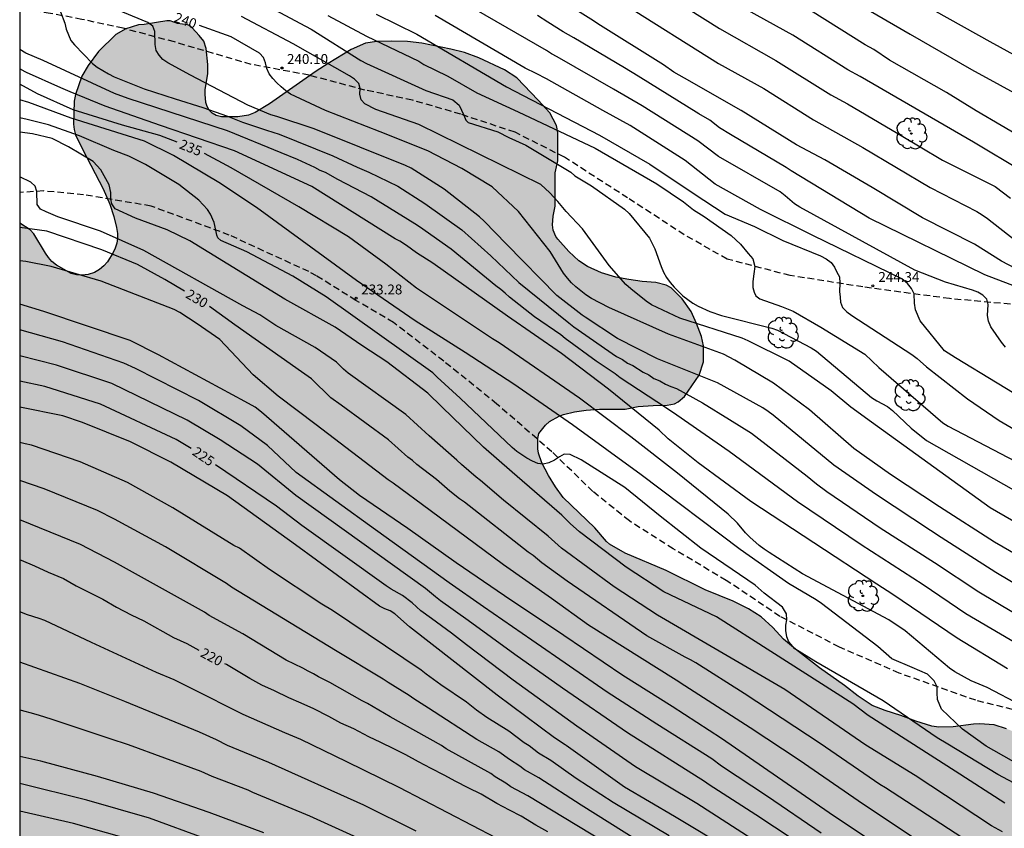
# Model space of a CAD drawing. Units: metres. Extents: x 577494 to 577844, y 4789040 to 4789290.
# Drawn here: x 577494 to 577569, y 4789099 to 4789161 of the extents above; entities that cross this region are included whole.
import ezdxf

# ---------------------------------------------------------------- set-up
doc = ezdxf.new("R2010")
doc.units = ezdxf.units.M
doc.linetypes.add('TRAZOS_NORMALES', pattern=[0.75, 0.5, -0.25])
for name, color, linetype in [('010106', 9, 'Continuous'), ('020104', 34, 'Continuous'), ('020204', 9, 'Continuous'), ('020307', 24, 'Continuous'), ('020308', 9, 'Continuous'), ('060128', 7, 'TRAZOS_NORMALES'), ('100109', 63, 'Continuous'), ('100202', 3, 'Continuous'), ('990504', 63, 'Continuous')]:
    doc.layers.add(name, color=color, linetype=linetype)
doc.layers.add('020105', color=24, linetype='Continuous', lineweight=30)
doc.styles.add('ARIAL', font='ARIAL.TTF', dxfattribs={"height": 1})
doc.styles.add('ARIALI', font='ARIALI.TTF', dxfattribs={"height": 1})

# ---------------------------------------------------------------- blocks, each defined once
blk = doc.blocks.new('ARBOL')
blk.add_circle((0, 0), 0.0587)
for centre, radius, start, end in [((-0.564, 0.381), 0.532, 92.28, 254.58), ((-0.28, 0.855), 0.3, 359.28777, 173.60777), ((0.097, 0.97), 0.21, 23.15651, 160.46651), ((0.438, 0.881), 0.24, 301.57804, 139.32804), ((-0.091, 0.321), 0.12, 119.14, 310.56), ((0.656, 0.288), 0.443, 319.85562, 114.76562), ((0.819, -0.249), 0.383, 235.52754, 62.02753), ((-0.556, -0.339), 0.555, 142.64, 266.54), ((-0.039, -0.384), 0.21, 189.64, 323.88), ((0.299, -0.624), 0.532, 224.67, 0.24), ((-0.301, -0.676), 0.45, 213.78, 295.32)]:
    blk.add_arc(centre, radius, start, end)
blk = doc.blocks.new('COTAPU')
blk.add_circle((0, 0), 0.075)

msp = doc.modelspace()

# ---------------------------------------------------------------- hatches: boundary and pattern name
at = {"layer": '990504'}
msp.add_hatch(color=256, dxfattribs=at).paths.add_polyline_path([(577581.946, 4789040.474), (577700.853, 4789040.471), (577699.793, 4789041.77), (577698.985, 4789042.41), (577698.329, 4789042.714), (577696.857, 4789043.146), (577696.161, 4789043.458), (577695.361, 4789044.146), (577693.777, 4789045.738), (577693.081, 4789046.522), (577692.417, 4789047.378), (577691.881, 4789048.234), (577691.313, 4789049.298), (577691.241, 4789049.514), (577691.193, 4789052.098), (577691.089, 4789052.482), (577690.633, 4789053.29), (577689.921, 4789054.13), (577689.121, 4789054.946), (577687.993, 4789055.85), (577686.809, 4789056.898), (577686.793, 4789057.09), (577686.713, 4789057.282), (577686.273, 4789057.874), (577685.641, 4789058.394), (577684.577, 4789059.058), (577683.425, 4789059.586), (577682.313, 4789060.042), (577681.241, 4789060.554), (577680.249, 4789061.106), (577679.786, 4789061.394), (577679.042, 4789061.962), (577678.77, 4789062.282), (577678.474, 4789062.818), (577678.37, 4789063.17), (577678.354, 4789064.106), (577678.386, 4789064.498), (577678.722, 4789065.49), (577679.098, 4789066.17), (577679.61, 4789066.938), (577679.898, 4789067.61), (577679.97, 4789068.37), (577679.938, 4789068.578), (577679.77, 4789069.002), (577679.33, 4789069.666), (577678.538, 4789070.538), (577677.538, 4789071.29), (577676.618, 4789071.746), (577673.106, 4789073.098), (577671.93, 4789073.482), (577670.842, 4789073.746), (577669.762, 4789074.146), (577669.09, 4789074.53), (577668.802, 4789074.802), (577668.346, 4789075.482), (577668.074, 4789076.242), (577668.018, 4789076.634), (577668.042, 4789077.954), (577668.17, 4789078.482), (577668.586, 4789079.33), (577668.69, 4789079.65), (577668.762, 4789080.298), (577668.738, 4789080.618), (577668.634, 4789080.962), (577668.466, 4789081.29), (577668.106, 4789081.722), (577667.298, 4789082.378), (577665.618, 4789083.482), (577665.33, 4789083.738), (577664.906, 4789084.274), (577664.754, 4789084.77), (577664.786, 4789085.162), (577665.258, 4789085.73), (577666.338, 4789086.882), (577666.554, 4789087.234), (577667.034, 4789088.162), (577667.434, 4789089.17), (577667.826, 4789090.25), (577668.098, 4789091.426), (577668.139, 4789092.506), (577668.123, 4789092.706), (577668.003, 4789093.106), (577667.547, 4789093.906), (577666.963, 4789094.714), (577666.115, 4789095.746), (577665.115, 4789096.482), (577663.059, 4789097.562), (577662.075, 4789098.178), (577661.555, 4789098.594), (577661.131, 4789099.122), (577661.011, 4789099.394), (577660.939, 4789099.698), (577660.899, 4789100.97), (577661.051, 4789102.018), (577661.139, 4789103.018), (577661.083, 4789104.138), (577660.523, 4789106.457), (577660.155, 4789107.457), (577659.715, 4789108.441), (577659.163, 4789109.513), (577658.435, 4789110.457), (577657.547, 4789111.257), (577656.603, 4789111.857), (577655.635, 4789112.265), (577655.051, 4789112.449), (577654.067, 4789112.505), (577652.883, 4789112.353), (577651.891, 4789111.865), (577650.963, 4789111.154), (577650.571, 4789110.666), (577650.331, 4789110.154), (577650.235, 4789109.082), (577650.363, 4789108.066), (577650.619, 4789106.93), (577651.243, 4789104.786), (577651.411, 4789103.634), (577651.507, 4789102.482), (577651.515, 4789100.898), (577651.459, 4789099.778), (577651.419, 4789099.514), (577651.187, 4789098.81), (577651.067, 4789098.61), (577650.611, 4789098.122), (577650.259, 4789097.866), (577649.699, 4789097.57), (577649.067, 4789097.394), (577648.171, 4789097.33), (577646.131, 4789097.522), (577645.587, 4789097.466), (577644.819, 4789097.194), (577643.899, 4789096.65), (577643.323, 4789096.154), (577643.155, 4789095.962), (577642.531, 4789094.922), (577642.395, 4789094.49), (577642.307, 4789093.378), (577642.291, 4789091.538), (577642.043, 4789090.642), (577641.947, 4789090.442), (577641.395, 4789089.754), (577641.067, 4789089.474), (577640.163, 4789088.89), (577639.139, 4789088.306), (577638.075, 4789087.538), (577637.267, 4789086.739), (577636.859, 4789086.147), (577636.707, 4789085.707), (577636.363, 4789083.555), (577634.627, 4789077.659), (577633.947, 4789076.419), (577632.891, 4789074.283), (577632.235, 4789073.459), (577631.371, 4789072.667), (577631.187, 4789072.619), (577631.131, 4789072.283), (577631.051, 4789072.147), (577630.763, 4789071.835), (577630.339, 4789071.523), (577629.867, 4789071.307), (577628.763, 4789071.051), (577626.523, 4789070.643), (577626.083, 4789070.483), (577625.659, 4789070.267), (577624.987, 4789069.667), (577624.403, 4789068.795), (577624.003, 4789067.779), (577623.739, 4789066.643), (577623.571, 4789066.163), (577623.355, 4789065.691), (577622.811, 4789064.787), (577622.123, 4789063.915), (577621.355, 4789063.1), (577620.451, 4789062.22), (577619.379, 4789061.436), (577618.507, 4789060.932), (577617.315, 4789060.46), (577616.155, 4789060.164), (577614.915, 4789060.084), (577614.179, 4789060.164), (577613.075, 4789060.476), (577611.947, 4789060.94), (577611.003, 4789061.5), (577610.451, 4789061.94), (577609.908, 4789062.588), (577609.5, 4789063.572), (577609.42, 4789063.964), (577609.372, 4789065.268), (577609.412, 4789065.828), (577609.908, 4789066.812), (577610.884, 4789068.252), (577612.172, 4789069.884), (577613.276, 4789070.819), (577613.46, 4789071.043), (577613.588, 4789071.827), (577613.532, 4789072.411), (577612.852, 4789074.499), (577612.82, 4789074.795), (577612.82, 4789076.859), (577612.892, 4789077.379), (577613.044, 4789077.987), (577613.388, 4789078.955), (577613.764, 4789079.851), (577613.844, 4789080.171), (577613.876, 4789080.835), (577613.812, 4789081.379), (577613.396, 4789082.291), (577612.764, 4789083.155), (577612.372, 4789083.507), (577611.74, 4789083.707), (577608.7, 4789085.075), (577607.62, 4789085.715), (577607.316, 4789086.035), (577607.1, 4789086.395), (577607.036, 4789086.587), (577606.98, 4789087.187), (577607.052, 4789087.627), (577607.268, 4789088.083), (577607.908, 4789088.979), (577608.74, 4789089.787), (577609.684, 4789090.451), (577610.756, 4789091.035), (577611.756, 4789091.643), (577612.668, 4789092.363), (577613.468, 4789093.163), (577614.308, 4789094.099), (577614.54, 4789094.411), (577614.684, 4789094.795), (577614.748, 4789095.475), (577614.748, 4789098.051), (577614.636, 4789098.379), (577614.46, 4789098.699), (577614.068, 4789099.163), (577613.412, 4789099.547), (577612.228, 4789099.931), (577610.964, 4789100.235), (577609.828, 4789100.379), (577605.388, 4789100.411), (577604.316, 4789100.579), (577603.325, 4789100.827), (577602.101, 4789101.051), (577600.949, 4789101.395), (577599.925, 4789101.931), (577598.773, 4789102.635), (577598.061, 4789103.379), (577597.053, 4789104.131), (577596.085, 4789104.779), (577595.669, 4789105.003), (577595.229, 4789105.187), (577594.573, 4789105.347), (577593.493, 4789105.395), (577592.453, 4789105.307), (577591.453, 4789104.931), (577591.269, 4789104.827), (577590.389, 4789104.155), (577589.085, 4789102.851), (577588.325, 4789102.203), (577587.325, 4789101.451), (577586.437, 4789100.987), (577584.317, 4789100.227), (577583.421, 4789100.115), (577582.189, 4789100.147), (577581.205, 4789100.331), (577579.941, 4789100.723), (577579.085, 4789101.163), (577577.885, 4789102.083), (577576.325, 4789103.371), (577575.349, 4789103.979), (577571.182, 4789105.979), (577569.174, 4789106.787), (577568.23, 4789107.091), (577567.126, 4789107.155), (577566.662, 4789107.131), (577565.126, 4789106.923), (577564.022, 4789106.916), (577563.486, 4789106.98), (577562.278, 4789107.356), (577561.134, 4789107.788), (577559.958, 4789108.164), (577558.974, 4789108.556), (577557.902, 4789109.26), (577556.862, 4789110.076), (577554.95, 4789111.42), (577553.126, 4789112.836), (577552.23, 4789113.604), (577551.406, 4789114.484), (577550.534, 4789115.284), (577549.574, 4789115.908), (577548.406, 4789116.476), (577546.278, 4789117.356), (577543.303, 4789118.828), (577540.183, 4789120.132), (577538.999, 4789120.828), (577538.767, 4789121.012), (577537.879, 4789122.06), (577535.479, 4789124.364), (577534.887, 4789125.18), (577534.367, 4789126.044), (577533.871, 4789126.996), (577533.599, 4789127.732), (577533.551, 4789128.06), (577533.551, 4789128.852), (577533.639, 4789129.236), (577534.127, 4789129.868), (577534.455, 4789130.155), (577535.183, 4789130.547), (577535.495, 4789130.667), (577536.343, 4789130.875), (577537.231, 4789131.019), (577538.231, 4789131.075), (577540.183, 4789131.075), (577541.183, 4789131.275), (577542.311, 4789131.355), (577543.383, 4789131.379), (577543.935, 4789131.499), (577544.231, 4789131.635), (577544.711, 4789132.043), (577545.823, 4789133.659), (577546.135, 4789134.683), (577546.143, 4789135.891), (577545.991, 4789136.619), (577545.623, 4789137.587), (577545.207, 4789138.499), (577544.519, 4789139.483), (577543.679, 4789140.299), (577543.311, 4789140.515), (577542.527, 4789140.715), (577541.495, 4789140.779), (577540.479, 4789140.939), (577539.495, 4789141.131), (577538.383, 4789141.459), (577537.343, 4789141.939), (577536.679, 4789142.363), (577535.919, 4789143.075), (577535.079, 4789144.003), (577534.935, 4789144.211), (577534.727, 4789144.683), (577534.671, 4789145.099), (577534.727, 4789145.747), (577534.871, 4789146.531), (577534.879, 4789149.059), (577535.08, 4789149.971), (577535.088, 4789152.123), (577534.976, 4789152.651), (577534.456, 4789153.619), (577533.584, 4789154.587), (577531.952, 4789156.275), (577531.032, 4789156.891), (577529.072, 4789157.795), (577527.992, 4789158.195), (577526.944, 4789158.459), (577524.736, 4789158.923), (577523.648, 4789159.027), (577522.432, 4789159.059), (577521.312, 4789159.051), (577520.464, 4789158.923), (577519.376, 4789158.419), (577517.632, 4789157.371), (577516.712, 4789156.779), (577513.168, 4789154.299), (577512.088, 4789153.651), (577511.568, 4789153.443), (577510.76, 4789153.315), (577509.512, 4789153.307), (577509.12, 4789153.403), (577508.808, 4789153.579), (577508.584, 4789153.827), (577508.432, 4789154.107), (577508.328, 4789154.403), (577508.264, 4789155.027), (577508.28, 4789155.355), (577508.488, 4789156.611), (577508.488, 4789157.299), (577508.344, 4789158.507), (577508.176, 4789159.067), (577507.832, 4789159.507), (577507.297, 4789160.083), (577507.145, 4789160.219), (577506.945, 4789160.315), (577506.177, 4789160.403), (577505.617, 4789160.603), (577505.369, 4789160.611), (577503.638, 4789160.325), (577503.218, 4789160.305), (577502.246, 4789159.997), (577501.49, 4789159.573), (577500.176, 4789158.267), (577499.386, 4789157.213), (577498.91, 4789156.4), (577498.428, 4789155.014), (577498.328, 4789154.51), (577498.274, 4789152.758), (577498.326, 4789152.342), (577498.426, 4789151.948), (577498.98, 4789150.806), (577500.537, 4789147.846), (577501.037, 4789146.67), (577501.347, 4789145.73), (577501.549, 4789144.896), (577501.607, 4789144.452), (577501.609, 4789144.076), (577501.557, 4789143.698), (577501.449, 4789143.334), (577501.291, 4789142.99), (577500.849, 4789142.298), (577500.581, 4789141.976), (577500.235, 4789141.7), (577499.859, 4789141.486), (577499.373, 4789141.326), (577498.927, 4789141.28), (577498.501, 4789141.296), (577498.093, 4789141.406), (577496.981, 4789142.044), (577496.621, 4789142.318), (577496.365, 4789142.608), (577496.137, 4789142.95), (577495.244, 4789144.42), (577494.968, 4789144.712), (577494.184, 4789145.223), (577494.181, 4789040.476), (577546.088, 4789040.475), (577547.037, 4789041.838), (577547.893, 4789043.278), (577548.541, 4789044.046), (577549.525, 4789044.766), (577550.565, 4789045.23), (577553.661, 4789046.309), (577556.045, 4789047.045), (577557.221, 4789047.325), (577560.565, 4789047.933), (577561.605, 4789048.053), (577563.789, 4789048.085), (577565.044, 4789047.941), (577569.452, 4789046.525), (577570.42, 4789046.333), (577572.284, 4789046.301), (577572.924, 4789046.389), (577573.94, 4789046.749), (577574.724, 4789047.133), (577575.34, 4789047.589), (577576.124, 4789048.357), (577576.396, 4789048.837), (577576.548, 4789049.485), (577576.58, 4789051.245), (577576.452, 4789052.141), (577576.036, 4789053.245), (577575.396, 4789054.181), (577574.556, 4789055.029), (577573.388, 4789056.117), (577573.124, 4789056.509), (577572.94, 4789056.869), (577572.388, 4789057.597), (577572.148, 4789058.029), (577571.893, 4789058.733), (577571.837, 4789058.965), (577571.781, 4789059.885), (577571.829, 4789061.093), (577572.181, 4789062.877), (577572.205, 4789063.781), (577572.021, 4789064.861), (577572.005, 4789066.125), (577571.973, 4789066.333), (577571.821, 4789066.732), (577571.341, 4789067.308), (577571.141, 4789067.492), (577570.165, 4789068.156), (577569.061, 4789068.796), (577567.957, 4789069.285), (577566.925, 4789069.549), (577563.749, 4789069.965), (577562.645, 4789069.973), (577561.765, 4789069.829), (577560.637, 4789069.429), (577559.605, 4789068.981), (577559.341, 4789068.893), (577558.805, 4789068.797), (577557.661, 4789068.781), (577556.445, 4789068.957), (577555.317, 4789069.309), (577554.293, 4789069.741), (577551.149, 4789071.381), (577550.181, 4789071.837), (577547.622, 4789072.933), (577546.686, 4789073.493), (577545.934, 4789074.117), (577545.286, 4789074.837), (577544.11, 4789076.517), (577543.646, 4789077.477), (577543.582, 4789077.725), (577543.526, 4789078.253), (577543.518, 4789080.477), (577543.606, 4789080.981), (577543.686, 4789081.213), (577543.942, 4789081.653), (577544.542, 4789082.237), (577545.014, 4789082.549), (577545.534, 4789082.789), (577545.806, 4789082.877), (577546.342, 4789082.965), (577547.694, 4789082.957), (577547.966, 4789082.909), (577548.726, 4789082.637), (577551.598, 4789081.261), (577552.558, 4789080.829), (577553.07, 4789080.677), (577554.125, 4789080.572), (577557.309, 4789080.572), (577558.573, 4789080.436), (577560.565, 4789080.084), (577561.653, 4789079.716), (577562.709, 4789079.164), (577563.973, 4789078.436), (577564.749, 4789077.756), (577565.477, 4789076.884), (577566.333, 4789075.98), (577567.197, 4789075.148), (577568.117, 4789074.404), (577569.037, 4789073.844), (577569.693, 4789073.58), (577570.381, 4789073.524), (577570.621, 4789073.54), (577571.093, 4789073.66), (577572.013, 4789074.148), (577572.221, 4789074.308), (577572.741, 4789074.844), (577572.997, 4789075.236), (577573.357, 4789076.228), (577573.653, 4789077.34), (577573.773, 4789078.156), (577573.773, 4789079.188), (577573.741, 4789079.428), (577573.213, 4789081.372), (577572.997, 4789082.364), (577572.893, 4789083.316), (577572.893, 4789084.988), (577572.989, 4789085.26), (577573.269, 4789085.644), (577575.757, 4789087.908), (577576.541, 4789088.548), (577577.373, 4789089.052), (577578.293, 4789089.516), (577579.957, 4789090.78), (577580.925, 4789091.236), (577584.973, 4789092.619), (577585.693, 4789092.803), (577586.629, 4789092.859), (577588.917, 4789092.443), (577590.165, 4789092.115), (577590.853, 4789091.763), (577591.709, 4789091.123), (577593.397, 4789089.291), (577594.053, 4789088.331), (577594.564, 4789087.243), (577594.644, 4789086.979), (577594.708, 4789086.443), (577594.7, 4789086.171), (577594.492, 4789085.331), (577594.076, 4789084.484), (577593.012, 4789082.564), (577591.364, 4789079.9), (577590.908, 4789079.084), (577590.604, 4789078.268), (577590.548, 4789077.54), (577590.612, 4789077.116), (577590.804, 4789076.716), (577591.38, 4789075.924), (577591.812, 4789075.084), (577591.884, 4789074.876), (577591.956, 4789074.26), (577591.916, 4789073.892), (577591.764, 4789073.532), (577591.668, 4789073.348), (577590.964, 4789072.428), (577589.068, 4789070.436), (577588.404, 4789069.868), (577587.756, 4789069.444), (577586.524, 4789068.524), (577585.556, 4789067.556), (577584.948, 4789066.86), (577584.46, 4789066.228), (577584.036, 4789065.572), (577583.668, 4789064.66), (577583.508, 4789063.7), (577583.468, 4789062.948), (577583.46, 4789057.996), (577583.564, 4789056.957), (577583.772, 4789055.901), (577584.164, 4789054.389), (577584.268, 4789054.125), (577584.588, 4789053.589), (577584.836, 4789053.053), (577585.156, 4789052.173), (577585.34, 4789051.309), (577585.356, 4789050.229), (577585.3, 4789049.781), (577585.092, 4789049.101), (577584.74, 4789048.413), (577584.108, 4789047.565), (577582.868, 4789046.341), (577582.06, 4789045.413), (577581.636, 4789044.701), (577581.38, 4789043.709), (577581.364, 4789042.869), (577581.58, 4789041.829), (577581.868, 4789040.949)])

# ---------------------------------------------------------------- linework, layer by layer
at = {"layer": '010106', "flags": 128}
msp.add_lwpolyline([(577494.181, 4789040.476), (577844.171, 4789040.468), (577844.177, 4789290.461), (577494.187, 4789290.469)], close=True, dxfattribs=at)
at = {"layer": '020104', "flags": 128}
for points, elevation in [([(577494.184, 4789188.246), (577497.429, 4789187.551), (577501.726, 4789186.562), (577506.041, 4789185.616), (577512.799, 4789183.891), (577515.467, 4789182.96), (577519.589, 4789181.396), (577523.786, 4789180.031), (577528.431, 4789178.394), (577530.893, 4789177.336), (577533.467, 4789176.157), (577534.276, 4789175.791), (577534.671, 4789175.565), (577538.514, 4789173.548), (577542.309, 4789171.314), (577549.92, 4789166.565), (577552.932, 4789164.77), (577558.041, 4789161.813), (577561.839, 4789159.59), (577566.515, 4789156.907), (577570.857, 4789154.526)], 253), ([(577570.677, 4789151.55), (577566.872, 4789153.778), (577564.618, 4789155.157), (577560.276, 4789157.625), (577559.078, 4789158.422), (577558.426, 4789158.783), (577553.383, 4789161.955), (577549.492, 4789164.104), (577545.744, 4789166.527), (577538.175, 4789171.233), (577537.354, 4789171.717), (577536.063, 4789172.333), (577532.178, 4789174.537), (577529.093, 4789176.016), (577525.025, 4789177.763), (577519.338, 4789179.483), (577515.636, 4789180.75), (577514.596, 4789181.225), (577513.19, 4789181.643), (577512.257, 4789181.985), (577505.506, 4789183.699), (577497.754, 4789185.233), (577495.38, 4789185.89), (577494.184, 4789186.136)], 252), ([(577570.38, 4789149.158), (577566.67, 4789151.384), (577558.054, 4789156.379), (577557.121, 4789156.882), (577552.936, 4789159.511), (577549.501, 4789161.411), (577545.306, 4789164.064), (577541.525, 4789166.5), (577536.451, 4789169.579), (577535.603, 4789169.992), (577532.161, 4789171.972), (577527.214, 4789174.325), (577524.03, 4789175.683), (577521.8, 4789176.423), (577517.234, 4789178.072), (577514.764, 4789179.055), (577513.924, 4789179.448), (577513.448, 4789179.59), (577511.201, 4789180.444), (577506.461, 4789181.743), (577504.102, 4789182.366), (577497.325, 4789183.777), (577495.465, 4789184.266), (577494.184, 4789184.516)], 251), ([(577494.184, 4789181.34), (577494.606, 4789181.264), (577501.281, 4789179.738), (577505.503, 4789178.46), (577509.716, 4789177.14), (577512.86, 4789175.762), (577515.945, 4789174.316), (577518.12, 4789173.25), (577520.769, 4789171.991), (577521.208, 4789171.804), (577524.415, 4789170.535), (577529.846, 4789168.014), (577533.664, 4789165.816), (577535.953, 4789164.515), (577540.105, 4789161.866), (577547.288, 4789157.373), (577550.724, 4789155.476), (577554.511, 4789153.08), (577558.244, 4789150.99), (577563.376, 4789147.934), (577566.915, 4789146.12), (577567.329, 4789145.862), (577567.728, 4789145.574), (577571.935, 4789142.283)], 249), ([(577573.002, 4789115.902), (577568.36, 4789118.656), (577564.203, 4789121.331), (577563.388, 4789121.869), (577559.282, 4789124.571), (577556.055, 4789126.822), (577551.445, 4789130.618), (577551.063, 4789130.907), (577550.661, 4789131.177), (577547.209, 4789133.083), (577542.657, 4789134.922), (577539.623, 4789136.459), (577537.162, 4789138.072), (577536.927, 4789138.235), (577535.011, 4789139.731), (577531.171, 4789143.629), (577529.472, 4789145.383), (577529.115, 4789145.714), (577526.428, 4789147.818), (577523.943, 4789149.413), (577523.496, 4789149.62), (577516.547, 4789152.389), (577513.731, 4789153.341), (577513.274, 4789153.469), (577511.513, 4789154.196), (577507.163, 4789156.478), (577505.428, 4789157.412), (577505.059, 4789157.669), (577504.776, 4789157.998), (577504.561, 4789158.365), (577504.482, 4789158.806), (577504.453, 4789159.789), (577504.297, 4789160.195), (577503.925, 4789160.475), (577497.475, 4789163.159)], 239), ([(577569.095, 4789135.806), (577568.791, 4789136.171), (577567.987, 4789137.356), (577567.814, 4789137.783), (577567.734, 4789138.204), (577567.769, 4789139.045), (577567.679, 4789139.442), (577567.367, 4789139.749), (577566.999, 4789139.97), (577566.597, 4789140.13), (577564.528, 4789140.739), (577562.21, 4789141.656), (577553.475, 4789146.433), (577553.069, 4789146.699), (577552.354, 4789147.316), (577551.977, 4789147.599), (577547.285, 4789150.292), (577545.717, 4789151.488), (577541.492, 4789154.137), (577539.313, 4789155.416), (577535.033, 4789157.877), (577534.601, 4789158.109), (577534.221, 4789158.353), (577526.556, 4789162.782)], 246), ([(577570.983, 4789141.192), (577568.793, 4789142.344), (577566.744, 4789143.62), (577562.781, 4789145.639), (577558.97, 4789147.928), (577555.356, 4789150.039), (577553.206, 4789151.179), (577549.013, 4789153.791), (577544.712, 4789156.241), (577543.889, 4789156.72), (577543.113, 4789157.268), (577538.108, 4789160.381), (577537.781, 4789160.6), (577534.074, 4789162.976)], 248), ([(577570.019, 4789157.884), (577567.927, 4789159.004), (577561.624, 4789162.565)], 254), ([(577511.774, 4789162.442), (577515.469, 4789160.446), (577516.331, 4789159.966), (577520.103, 4789157.594), (577520.544, 4789157.363), (577525.034, 4789155.305), (577527.085, 4789154.599), (577527.568, 4789154.204), (577527.921, 4789153.437), (577528.079, 4789153.049), (577528.269, 4789152.873), (577530.52, 4789152.163), (577531.344, 4789151.745), (577532.644, 4789151.166), (577536.058, 4789149.107), (577536.381, 4789148.836), (577537.625, 4789148.065), (577540.137, 4789146.287), (577540.502, 4789145.961), (577542.042, 4789144.096), (577542.455, 4789143.282), (577542.926, 4789141.934), (577543.106, 4789141.495), (577543.344, 4789141.096), (577543.613, 4789140.718), (577543.906, 4789140.357), (577544.58, 4789139.704), (577544.947, 4789139.42), (577545.333, 4789139.155), (577545.751, 4789138.918), (577546.629, 4789138.518), (577547.523, 4789138.208), (577551.328, 4789137.234), (577551.782, 4789137.085), (577554.321, 4789135.747), (577554.722, 4789135.485), (577558.923, 4789131.983), (577559.317, 4789131.722), (577560.137, 4789131.287), (577560.507, 4789130.985), (577561.927, 4789129.635), (577563.085, 4789128.695), (577572.342, 4789123.445)], 242), ([(577497.283, 4789161.286), (577497.608, 4789160.421), (577497.702, 4789159.983), (577497.878, 4789159.539), (577498.071, 4789159.122), (577498.351, 4789158.781), (577499.716, 4789157.359), (577500.079, 4789157.081), (577500.93, 4789156.584), (577501.366, 4789156.361), (577503.632, 4789155.441), (577505.999, 4789154.683), (577508.103, 4789154.015), (577509.977, 4789153.355), (577511.115, 4789152.902), (577512.942, 4789152.288), (577513.894, 4789151.985), (577517.989, 4789150.342), (577519.831, 4789149.477), (577520.721, 4789149.116), (577522.91, 4789148.037), (577524.974, 4789146.715), (577527.78, 4789144.72), (577529.989, 4789142.751), (577532.103, 4789140.724), (577535.914, 4789137.653), (577536.283, 4789137.346), (577539.546, 4789135.099), (577539.986, 4789134.865), (577540.382, 4789134.588), (577540.785, 4789134.394), (577541.572, 4789133.901), (577542.003, 4789133.695), (577542.38, 4789133.426), (577542.839, 4789133.243), (577543.258, 4789132.988), (577543.675, 4789132.803), (577544.097, 4789132.648), (577546.077, 4789131.562), (577548.115, 4789130.291), (577549.783, 4789129.252), (577554.028, 4789125.979), (577554.734, 4789125.396), (577555.529, 4789124.831), (577559.567, 4789122.072), (577563.688, 4789119.427), (577567.073, 4789117.19), (577572.2, 4789114.139)], 238), ([(577517.592, 4789161.017), (577520.542, 4789159.452), (577524.502, 4789157.537), (577524.902, 4789157.303), (577526.667, 4789156.427), (577526.71, 4789156.4), (577528.92, 4789155.148), (577532.065, 4789153.701), (577537.919, 4789150.933), (577542.608, 4789148.214), (577544.626, 4789146.845), (577545.388, 4789146.245), (577546.197, 4789145.723), (577548.258, 4789144.277), (577548.951, 4789143.624), (577549.549, 4789142.922), (577549.903, 4789142.503), (577550.052, 4789141.943), (577549.976, 4789141.362), (577549.888, 4789140.792), (577549.888, 4789140.323), (577550.005, 4789139.972), (577550.122, 4789139.709), (577550.429, 4789139.475), (577552.079, 4789138.878), (577552.949, 4789138.529), (577555.057, 4789137.315), (577558.4, 4789135.272), (577559.462, 4789134.243), (577564.334, 4789130.05), (577564.748, 4789129.8), (577570.424, 4789126.833)], 243), ([(577521.28, 4789161.124), (577524.352, 4789159.603), (577531.181, 4789155.586), (577538.242, 4789151.911), (577542.063, 4789149.722), (577545.358, 4789147.502), (577547.784, 4789145.907), (577550.015, 4789144.97), (577552.178, 4789143.902), (577555.049, 4789142.734), (577555.471, 4789142.519), (577555.853, 4789142.247), (577556.093, 4789141.889), (577556.285, 4789141.494), (577556.475, 4789141.143), (577556.511, 4789140.653), (577556.49, 4789140.031), (577556.534, 4789139.592), (577556.563, 4789139.212), (577556.717, 4789138.818), (577557.041, 4789138.491), (577557.431, 4789138.212), (577561.982, 4789135.235), (577562.375, 4789134.946), (577563.093, 4789134.31), (577566.22, 4789131.868), (577568.625, 4789130.219), (577572.448, 4789127.982)], 244), ([(577572.113, 4789139.538), (577567.536, 4789141.309), (577558.734, 4789145.609), (577552.818, 4789149.201), (577552.426, 4789149.465), (577548.205, 4789151.979), (577547.362, 4789152.481), (577546.621, 4789153.05), (577545.785, 4789153.543), (577541.184, 4789156.406), (577540.132, 4789157.031), (577536.296, 4789159.32), (577535.473, 4789159.786), (577534.321, 4789160.497), (577533.522, 4789161.023)], 247), ([(577570.684, 4789121.987), (577567.94, 4789123.586), (577558.904, 4789130.105), (577557.342, 4789131.241), (577555.855, 4789132.476), (577552.663, 4789134.74), (577549.538, 4789136.287), (577549.088, 4789136.471), (577544.357, 4789137.997), (577542.186, 4789139.029), (577541.786, 4789139.303), (577540.614, 4789140.237), (577540.256, 4789140.566), (577538.977, 4789142.007), (577536.943, 4789144.789), (577535.707, 4789146.111), (577535.087, 4789146.879), (577534.46, 4789147.54), (577533.775, 4789148.16), (577524.511, 4789152.729), (577521.245, 4789153.872), (577520.403, 4789154.309), (577520.142, 4789154.615), (577520.037, 4789155.035), (577520.048, 4789155.454), (577519.945, 4789155.856), (577519.636, 4789156.168), (577519.255, 4789156.437), (577514.975, 4789158.865), (577511.033, 4789160.947)], 241), ([(577572.087, 4789112.011), (577566.085, 4789115.535), (577562.845, 4789117.725), (577558.118, 4789120.761), (577553.285, 4789124.047), (577548.088, 4789127.857), (577544.111, 4789130.635), (577543.341, 4789131.153), (577539.821, 4789133.474), (577539.421, 4789133.76), (577538.378, 4789134.478), (577538.002, 4789134.725), (577535.639, 4789136.458), (577535.3, 4789136.727), (577533.293, 4789138.111), (577531.403, 4789139.607), (577531.079, 4789139.907), (577530.745, 4789140.185), (577530.374, 4789140.451), (577526.966, 4789143.257), (577524.574, 4789144.937), (577524.203, 4789145.177), (577520.882, 4789147.231), (577518.356, 4789148.543), (577517.41, 4789149.072), (577517.016, 4789149.243), (577516.608, 4789149.464), (577515.288, 4789150.062), (577514.041, 4789150.578), (577509.968, 4789152.252), (577502.417, 4789154.693), (577501.378, 4789155.077), (577495.976, 4789157.592), (577494.651, 4789158.165), (577494.184, 4789158.437)], 237), ([(577569.26, 4789111.33), (577565.43, 4789113.667), (577560.529, 4789116.994), (577559.325, 4789117.77), (577549.741, 4789124.057), (577545.737, 4789127.002), (577543.469, 4789128.837), (577542.767, 4789129.494), (577538.928, 4789132.6), (577535.343, 4789135.31), (577531.25, 4789138.148), (577525.572, 4789142.175), (577524.324, 4789142.973), (577523.586, 4789143.529), (577523.081, 4789143.852), (577522.715, 4789144.024), (577516.394, 4789148.018), (577510.516, 4789150.721), (577504.886, 4789152.647), (577500.67, 4789154.111), (577498.012, 4789155.22), (577497.311, 4789155.514), (577494.691, 4789156.687), (577494.268, 4789156.91), (577494.184, 4789156.962)], 236), ([(577572.822, 4789102.522), (577567.62, 4789105.461), (577565.821, 4789106.754), (577564.242, 4789108.275), (577563.921, 4789109.006), (577563.891, 4789109.504), (577563.915, 4789109.984), (577563.687, 4789110.44), (577563.16, 4789110.937), (577561.991, 4789111.435), (577560.46, 4789112.103), (577559.39, 4789113.033), (577555.103, 4789116.296), (577554.719, 4789116.577), (577552.608, 4789117.829), (577548.936, 4789120.42), (577541.399, 4789126.093), (577536.193, 4789129.9), (577531.735, 4789132.993), (577528.038, 4789135.399), (577524.23, 4789137.788), (577519.778, 4789140.866), (577512.179, 4789146.419), (577509.305, 4789148.32), (577505.882, 4789150.372), (577503.673, 4789151.46), (577498.084, 4789153.212), (577494.878, 4789154.411), (577494.184, 4789154.599)], 234), ([(577574.625, 4789100.061), (577568.518, 4789103.313), (577564.725, 4789105.603), (577563.903, 4789106.093), (577559.808, 4789108.916), (577554.691, 4789111.868), (577553.087, 4789112.869), (577552.619, 4789113.396), (577552.473, 4789113.776), (577552.414, 4789114.244), (577552.414, 4789114.654), (577552.472, 4789115.061), (577552.443, 4789115.532), (577552.151, 4789116.029), (577550.758, 4789117.094), (577550.08, 4789117.701), (577545.951, 4789120.509), (577542.855, 4789122.957), (577540.165, 4789125.13), (577536.849, 4789127.221), (577536.021, 4789127.625), (577535.567, 4789127.657), (577535.194, 4789127.461), (577534.813, 4789127.21), (577534.403, 4789127.003), (577533.97, 4789126.907), (577533.561, 4789126.955), (577533.14, 4789127.131), (577532.731, 4789127.35), (577531.963, 4789127.865), (577531.599, 4789128.173), (577527.666, 4789131.931), (577525.915, 4789133.522), (577525.576, 4789133.858), (577517.481, 4789139.624), (577514.946, 4789141.187), (577511.442, 4789143.045), (577509.459, 4789143.909), (577509.24, 4789144.099), (577509.166, 4789144.318), (577509.076, 4789144.705), (577508.962, 4789145.269), (577508.69, 4789145.914), (577508.45, 4789146.26), (577507.801, 4789146.974), (577506.266, 4789148.172), (577503.754, 4789149.7), (577502.484, 4789150.325), (577501.324, 4789150.75), (577498.722, 4789151.879), (577496.358, 4789152.713), (577494.752, 4789153.12), (577494.184, 4789153.242)], 233), ([(577569.051, 4789101.131), (577565.281, 4789103.559), (577558.648, 4789107.797), (577557.486, 4789108.674), (577551.255, 4789112.671), (577547.127, 4789115.284), (577543.142, 4789117.183), (577540.267, 4789119.062), (577536.711, 4789121.757), (577536.007, 4789122.381), (577535.376, 4789123.037), (577531.617, 4789126.298), (577529.42, 4789128.187), (577526.261, 4789131.256), (577525.185, 4789132.292), (577522.074, 4789134.692), (577520.171, 4789135.921), (577518.159, 4789137.307), (577514.319, 4789139.46), (577507.118, 4789143.871), (577505.387, 4789144.713), (577502.989, 4789145.619), (577501.439, 4789146.322), (577501.176, 4789146.702), (577501.115, 4789147.04), (577501.117, 4789147.55), (577500.971, 4789148.135), (577500.737, 4789148.604), (577500.357, 4789149.276), (577499.773, 4789149.92), (577497.89, 4789151.024), (577496.66, 4789151.673), (577495.157, 4789152.015), (577494.184, 4789152.137)], 232), ([(577568.857, 4789098.959), (577568.023, 4789099.408), (577562.219, 4789103.231), (577558.472, 4789105.549), (577552.315, 4789109.757), (577542.654, 4789115.432), (577539.348, 4789117.568), (577535.366, 4789120.526), (577534.345, 4789121.432), (577530.954, 4789124.176), (577529.201, 4789125.66), (577528.867, 4789125.907), (577527.751, 4789126.865), (577527.409, 4789127.209), (577525.31, 4789129.049), (577523.515, 4789130.675), (577519.147, 4789133.825), (577518.797, 4789134.129), (577518.265, 4789134.656), (577516.627, 4789135.763), (577513.641, 4789137.448), (577512.428, 4789138.257), (577511.149, 4789138.947), (577503.608, 4789143.16), (577500.317, 4789144.606), (577497.069, 4789145.71), (577496.184, 4789146.083), (577495.764, 4789146.296), (577495.499, 4789146.648), (577495.474, 4789147.625), (577495.352, 4789148.048), (577495.019, 4789148.332), (577494.194, 4789148.74), (577494.184, 4789148.744)], 231), ([(577562.834, 4789097.998), (577558.293, 4789101.027), (577553.407, 4789104.404), (577549.688, 4789106.865), (577544.716, 4789110.052), (577544.061, 4789110.467), (577537.395, 4789114.672), (577534.588, 4789116.683), (577530.955, 4789119.242), (577525.367, 4789123.379), (577522.558, 4789125.464), (577522.184, 4789125.715), (577516.71, 4789129.893), (577513.815, 4789132.065), (577511.924, 4789133.687), (577509.384, 4789136.374), (577507.663, 4789137.583), (577506.359, 4789138.432), (577505.918, 4789138.651), (577500.377, 4789140.812), (577496.585, 4789141.926), (577494.636, 4789142.308), (577494.184, 4789142.353)], 229), ([(577559.824, 4789097.625), (577555.684, 4789100.402), (577547.517, 4789106.044), (577543.773, 4789108.475), (577540.006, 4789110.836), (577535.544, 4789113.871), (577531.036, 4789116.888), (577527.344, 4789119.399), (577523.688, 4789122.015), (577520.01, 4789124.532), (577518.486, 4789125.717), (577512.549, 4789130.864), (577512.073, 4789131.235), (577511.278, 4789131.658), (577504.72, 4789135.217), (577502.565, 4789136.301), (577496.028, 4789138.516), (577494.183, 4789139.066)], 228), ([(577555.084, 4789098.856), (577551.007, 4789101.637), (577547.507, 4789103.949), (577546.778, 4789104.493), (577542.59, 4789107.123), (577538.832, 4789109.578), (577533.112, 4789113.525), (577529.434, 4789116.054), (577526.826, 4789117.889), (577521.21, 4789121.922), (577515.189, 4789126.267), (577513.005, 4789128.315), (577510.993, 4789129.82), (577507.763, 4789131.731), (577502.98, 4789134.166), (577502.095, 4789134.59), (577497.434, 4789136.194), (577494.183, 4789137.111)], 227), ([(577552.961, 4789098.37), (577550.123, 4789100.242), (577546.575, 4789102.519), (577546.228, 4789102.778), (577540.361, 4789106.468), (577535.429, 4789109.869), (577531.814, 4789112.424), (577528.261, 4789115.021), (577526.148, 4789116.523), (577525.769, 4789116.807), (577525.028, 4789117.441), (577515.166, 4789124.513), (577512.248, 4789126.896), (577509.418, 4789128.764), (577506.914, 4789130.257), (577501.18, 4789133.047), (577496.971, 4789134.442), (577494.183, 4789135.149)], 226), ([(577548.201, 4789097.542), (577543.945, 4789100.107), (577540.135, 4789102.348), (577535.701, 4789105.51), (577535.622, 4789105.569), (577534.827, 4789106.084), (577530.457, 4789109.348), (577523.809, 4789114.537), (577522.7, 4789115.514), (577522.323, 4789115.742), (577521.941, 4789115.898), (577521.531, 4789116.109), (577515.137, 4789120.773), (577509.964, 4789124.5), (577505.678, 4789127.045), (577502.613, 4789128.601), (577498.949, 4789130.068), (577497.457, 4789130.569), (577494.183, 4789131.236)], 224), ([(577543.536, 4789098.641), (577539.274, 4789101.169), (577536.47, 4789103.001), (577534.542, 4789104.362), (577533.61, 4789104.918), (577532.895, 4789105.475), (577532.517, 4789105.718), (577531.36, 4789106.594), (577529.685, 4789107.646), (577528.902, 4789108.203), (577528.128, 4789108.804), (577526.174, 4789110.129), (577525.066, 4789110.94), (577524.703, 4789111.231), (577517.964, 4789115.782), (577517.147, 4789116.258), (577513.166, 4789118.901), (577510.874, 4789120.503), (577510.465, 4789120.72), (577505.816, 4789123.578), (577502.369, 4789125.502), (577498.787, 4789127.087), (577495.071, 4789128.335), (577494.595, 4789128.437), (577494.183, 4789128.549)], 223), ([(577551.412, 4789091.815), (577536.843, 4789100.976), (577533.64, 4789103.054), (577532.552, 4789103.649), (577532.196, 4789103.934), (577531.393, 4789104.44), (577530.595, 4789105.029), (577528.924, 4789105.974), (577525.242, 4789108.357), (577524.125, 4789109.069), (577523.773, 4789109.323), (577522.191, 4789110.295), (577521.802, 4789110.564), (577518.191, 4789112.73), (577510.269, 4789117.549), (577509.903, 4789117.841), (577505.27, 4789120.613), (577501.392, 4789122.721), (577500.105, 4789123.372), (577496.03, 4789125.031), (577494.183, 4789125.655)], 222), ([(577546.238, 4789093.539), (577536.521, 4789099.426), (577532.79, 4789101.683), (577531.494, 4789102.38), (577531.118, 4789102.646), (577530.32, 4789103.123), (577529.99, 4789103.373), (577526.593, 4789105.256), (577526.224, 4789105.501), (577522.346, 4789107.698), (577520.617, 4789108.697), (577520.198, 4789108.905), (577517.754, 4789110.29), (577516.895, 4789110.733), (577516.515, 4789110.962), (577516.095, 4789111.161), (577515.693, 4789111.397), (577514.43, 4789112), (577511.127, 4789113.993), (577508.582, 4789115.404), (577508.237, 4789115.658), (577501.397, 4789119.448), (577498.804, 4789120.792), (577494.183, 4789122.674)], 221), ([(577530.424, 4789098.462), (577523.011, 4789102.319), (577519.041, 4789104.265), (577515.551, 4789105.966), (577514.342, 4789106.475), (577511.156, 4789107.879), (577507.226, 4789109.857), (577505.924, 4789110.497), (577504.57, 4789111.074), (577499.644, 4789113.351), (577496.096, 4789115.009), (577495.661, 4789115.18), (577494.775, 4789115.453), (577494.183, 4789115.677)], 219), ([(577524.313, 4789098.998), (577520.322, 4789100.977), (577513.123, 4789104.211), (577509.985, 4789105.507), (577509.134, 4789105.954), (577507.857, 4789106.531), (577507.423, 4789106.693), (577502.173, 4789108.849), (577498.743, 4789110.215), (577494.183, 4789111.856)], 218), ([(577520.7, 4789098.115), (577516.222, 4789100.142), (577511.903, 4789101.946), (577511.535, 4789102.112), (577508.803, 4789103.144), (577507.981, 4789103.526), (577502.448, 4789105.551), (577501.046, 4789106.011), (577496.57, 4789107.513), (577495.676, 4789107.783), (577495.263, 4789107.927), (577494.314, 4789108.178), (577494.183, 4789108.224)], 217), ([(577512.745, 4789098.875), (577508.574, 4789100.413), (577504.346, 4789101.883), (577500.1, 4789103.166), (577495.795, 4789104.312), (577494.183, 4789104.682)], 216), ([(577504.44, 4789097.835), (577498.283, 4789099.575), (577494.183, 4789100.527)], 214)]:
    msp.add_lwpolyline(points, dxfattribs=dict(at, elevation=elevation))
at = {"layer": '020105', "flags": 128}
for points, elevation in [([(577507.061, 4789179.777), (577510.234, 4789178.868), (577513.412, 4789177.596), (577513.812, 4789177.409), (577515.611, 4789176.556), (577517.789, 4789175.69), (577521.809, 4789173.989), (577522.224, 4789173.859), (577525.856, 4789172.417), (577530.376, 4789170.334), (577534.227, 4789168.167), (577534.634, 4789167.904), (577537.348, 4789166.364), (577541.498, 4789163.734), (577547.352, 4789160.024), (577551.638, 4789157.588), (577555.816, 4789154.981), (577557.09, 4789154.299), (577560.926, 4789152.043), (577564.316, 4789150.012), (577568.301, 4789148.015), (577569.471, 4789147.126)], 250), ([(577571.638, 4789131.13), (577565.3, 4789134.996), (577564.466, 4789135.513), (577562.607, 4789137.794), (577562.256, 4789138.643), (577562.184, 4789139.155), (577562.144, 4789139.854), (577561.965, 4789140.252), (577561.643, 4789140.647), (577561.219, 4789140.983), (577554.446, 4789144.281), (577550.479, 4789146.277), (577547.045, 4789148.193), (577544.76, 4789149.998), (577540.569, 4789152.643), (577538.493, 4789153.801), (577534.225, 4789156.196), (577533.43, 4789156.615), (577532.587, 4789157.01), (577525.765, 4789161.024)], 245), ([(577572.995, 4789118.238), (577568.264, 4789120.98), (577564.093, 4789123.647), (577560.365, 4789126.118), (577557.575, 4789128.088), (577554.193, 4789131.027), (577551.469, 4789133.072), (577548.538, 4789134.799), (577547.671, 4789135.269), (577543.488, 4789136.791), (577538.949, 4789138.803), (577537.632, 4789139.511), (577537.214, 4789139.771), (577536.45, 4789140.374), (577536.115, 4789140.701), (577535.809, 4789141.044), (577535.515, 4789141.414), (577534.496, 4789143.068), (577532.075, 4789146.106), (577530.074, 4789147.98), (577527.776, 4789149.382), (577525.196, 4789150.732), (577521.563, 4789152.179), (577517.409, 4789153.793), (577514.766, 4789155.045), (577514.405, 4789155.291), (577514.055, 4789155.58), (577513.723, 4789155.888), (577513.411, 4789156.215), (577513.148, 4789156.577), (577512.964, 4789156.974), (577512.853, 4789157.415), (577512.704, 4789157.828), (577512.412, 4789158.153), (577510.257, 4789159.391), (577507.838, 4789160.257)], 240), ([(577506.149, 4789151.376), (577504.832, 4789151.899), (577501.983, 4789152.674), (577498.245, 4789153.854), (577495.54, 4789155.051), (577494.184, 4789155.793)], 235), ([(577570.324, 4789108.565), (577567.715, 4789109.912), (577566.498, 4789110.423), (577565.245, 4789111.114), (577564.837, 4789111.384), (577561.462, 4789114.227), (577560.223, 4789115.055), (577553.661, 4789118.561), (577551.147, 4789120.176), (577550.753, 4789120.44), (577550.377, 4789120.724), (577549.679, 4789121.346), (577549.349, 4789121.684), (577548.723, 4789122.425), (577548.01, 4789123.108), (577544.177, 4789126.23), (577540.634, 4789128.97), (577536.716, 4789131.924), (577530.617, 4789136.131), (577530.113, 4789136.431), (577524.348, 4789140.289), (577522.003, 4789142.115), (577519.179, 4789144.177), (577515.385, 4789146.456), (577510.242, 4789149.435), (577508.214, 4789150.535)], 235), ([(577506.702, 4789140.062), (577505.219, 4789140.944), (577503.134, 4789142.095), (577500.434, 4789143.211), (577496.254, 4789144.614), (577494.184, 4789144.903)], 230), ([(577567.367, 4789097.475), (577559.969, 4789102.3), (577559.541, 4789102.549), (577555.015, 4789105.661), (577549.237, 4789109.459), (577545.573, 4789111.786), (577545.169, 4789112.034), (577544.741, 4789112.237), (577541.842, 4789113.853), (577535.794, 4789118.019), (577533.858, 4789119.398), (577533.199, 4789119.961), (577532.819, 4789120.219), (577527.982, 4789124.013), (577527.608, 4789124.277), (577526.872, 4789124.859), (577525.854, 4789125.742), (577524.352, 4789126.884), (577524.039, 4789127.182), (577523.681, 4789127.44), (577522.201, 4789128.75), (577518.608, 4789131.391), (577517.819, 4789131.947), (577516.36, 4789133.392), (577515.595, 4789133.927), (577510.519, 4789137.489), (577508.598, 4789138.894)], 230), ([(577507.218, 4789128.098), (577506.064, 4789128.783), (577500.317, 4789131.473), (577496.094, 4789132.805), (577494.183, 4789133.214)], 225), ([(577552.91, 4789096.406), (577545.643, 4789101.089), (577540.991, 4789103.894), (577536.526, 4789106.987), (577531.679, 4789110.486), (577528.127, 4789113.153), (577526.997, 4789114.063), (577525.47, 4789115.157), (577524.673, 4789115.752), (577524.015, 4789116.369), (577523.269, 4789116.913), (577522.422, 4789117.389), (577522.022, 4789117.647), (577515.624, 4789122.245), (577513.689, 4789123.707), (577509.073, 4789126.861)], 225), ([(577494.183, 4789119.637), (577494.289, 4789119.592), (577495.319, 4789119.162), (577496.347, 4789118.684), (577497.503, 4789118.202), (577498.473, 4789117.648), (577499.581, 4789117.082), (577500.503, 4789116.636), (577501.533, 4789116.036), (577502.655, 4789115.438), (577503.617, 4789114.996), (577505.875, 4789113.73), (577506.885, 4789113.276), (577507.801, 4789112.767)], 220), ([(577534.307, 4789098.951), (577533.413, 4789099.457), (577532.298, 4789100.133), (577531.414, 4789100.607), (577530.436, 4789101.111), (577529.248, 4789101.807), (577528.26, 4789102.291), (577527.326, 4789102.779), (577526.442, 4789103.265), (577525.446, 4789103.757), (577524.478, 4789104.275), (577523.536, 4789104.797), (577522.604, 4789105.269), (577521.62, 4789105.727), (577520.706, 4789106.175), (577519.57, 4789106.767), (577518.58, 4789107.213), (577517.682, 4789107.705), (577516.53, 4789108.304), (577515.562, 4789108.74), (577514.636, 4789109.148), (577513.542, 4789109.658), (577512.586, 4789110.104), (577511.68, 4789110.61), (577510.778, 4789111.146), (577509.906, 4789111.658), (577509.77, 4789111.728)], 220), ([(577508.32, 4789098.413), (577504.057, 4789099.979), (577499.282, 4789101.352), (577494.183, 4789102.611)], 215)]:
    msp.add_lwpolyline(points, dxfattribs=dict(at, elevation=elevation))
at = {"layer": '060128'}
for points in [[(577572.452, 4789138.792, 246.891), (577564.85, 4789139.489, 245.381), (577558.257, 4789140.379, 244.199), (577552.731, 4789141.245, 243.311), (577547.947, 4789142.491, 242.583), (577544.679, 4789144.347, 242.195), (577540.383, 4789147.145, 241.989), (577535.572, 4789150.245, 242.017), (577531.822, 4789152.139, 242.037), (577527.704, 4789153.509, 241.899), (577524.02, 4789154.581, 241.537), (577520.42, 4789155.345, 241.025), (577516.174, 4789156.479, 240.407), (577511.78, 4789157.293, 239.745), (577505.935, 4789159.003, 239.079), (577502.039, 4789160.047, 238.607), (577498.909, 4789160.721, 238.151), (577496.519, 4789161.179, 237.825), (577494.184, 4789161.534, 237.571)], [(577571.094, 4789107.877, 234.957), (577566.836, 4789108.947, 234.237), (577561.01, 4789111.015, 233.681), (577556.472, 4789112.998, 233.219), (577551.958, 4789115.326, 232.899), (577547.878, 4789118.064, 232.765), (577543.845, 4789120.456, 232.437), (577540.513, 4789122.588, 232.381), (577537.745, 4789124.822, 232.655), (577534.627, 4789127.838, 233.051), (577530.445, 4789131.476, 233.209), (577526.407, 4789134.728, 233.465), (577522.592, 4789137.674, 233.477), (577519.731, 4789139.352, 233.273), (577516.747, 4789141.22, 233.245), (577516.147, 4789141.54, 233.241), (577510.107, 4789144.322, 233.049), (577504.161, 4789146.53, 232.387), (577499.039, 4789147.388, 231.849), (577495.974, 4789147.676, 231.145), (577494.184, 4789147.559, 230.957)]]:
    msp.add_polyline3d(points, dxfattribs=at)
at = {"layer": '100109', "flags": 128}
msp.add_lwpolyline([(577569.174, 4789106.787), (577568.23, 4789107.091), (577567.126, 4789107.155), (577566.662, 4789107.131), (577565.126, 4789106.923), (577564.022, 4789106.916), (577563.486, 4789106.98), (577562.278, 4789107.356), (577561.134, 4789107.788), (577559.958, 4789108.164), (577558.974, 4789108.556), (577557.902, 4789109.26), (577556.862, 4789110.076), (577554.95, 4789111.42), (577553.126, 4789112.836), (577552.23, 4789113.604), (577551.406, 4789114.484), (577550.534, 4789115.284), (577549.574, 4789115.908), (577548.406, 4789116.476), (577546.278, 4789117.356), (577543.303, 4789118.828), (577540.183, 4789120.132), (577538.999, 4789120.828), (577538.767, 4789121.012), (577537.879, 4789122.06), (577535.479, 4789124.364), (577534.887, 4789125.18), (577534.367, 4789126.044), (577533.871, 4789126.996), (577533.599, 4789127.732), (577533.551, 4789128.06), (577533.551, 4789128.852), (577533.639, 4789129.236), (577534.127, 4789129.868), (577534.455, 4789130.155), (577535.183, 4789130.547), (577535.495, 4789130.667), (577536.343, 4789130.875), (577537.231, 4789131.019), (577538.231, 4789131.075), (577540.183, 4789131.075), (577541.183, 4789131.275), (577542.311, 4789131.355), (577543.383, 4789131.379), (577543.935, 4789131.499), (577544.231, 4789131.635), (577544.711, 4789132.043), (577545.823, 4789133.659), (577546.135, 4789134.683), (577546.143, 4789135.891), (577545.991, 4789136.619), (577545.623, 4789137.587), (577545.207, 4789138.499), (577544.519, 4789139.483), (577543.679, 4789140.299), (577543.311, 4789140.515), (577542.527, 4789140.715), (577541.495, 4789140.779), (577540.479, 4789140.939), (577539.495, 4789141.131), (577538.383, 4789141.459), (577537.343, 4789141.939), (577536.679, 4789142.363), (577535.919, 4789143.075), (577535.079, 4789144.003), (577534.935, 4789144.211), (577534.727, 4789144.683), (577534.671, 4789145.099), (577534.727, 4789145.747), (577534.871, 4789146.531), (577534.879, 4789149.059), (577535.08, 4789149.971), (577535.088, 4789152.123), (577534.976, 4789152.651), (577534.456, 4789153.619), (577533.584, 4789154.587), (577531.952, 4789156.275), (577531.032, 4789156.891), (577529.072, 4789157.795), (577527.992, 4789158.195), (577526.944, 4789158.459), (577524.736, 4789158.923), (577523.648, 4789159.027), (577522.432, 4789159.059), (577521.312, 4789159.051), (577520.464, 4789158.923), (577519.376, 4789158.419), (577517.632, 4789157.371), (577516.712, 4789156.779), (577513.168, 4789154.299), (577512.088, 4789153.651), (577511.568, 4789153.443), (577510.76, 4789153.315), (577509.512, 4789153.307), (577509.12, 4789153.403), (577508.808, 4789153.579), (577508.584, 4789153.827), (577508.432, 4789154.107), (577508.328, 4789154.403), (577508.264, 4789155.027), (577508.28, 4789155.355), (577508.488, 4789156.611), (577508.488, 4789157.299), (577508.344, 4789158.507), (577508.176, 4789159.067), (577507.832, 4789159.507), (577507.297, 4789160.083), (577507.145, 4789160.219), (577506.945, 4789160.315), (577506.177, 4789160.403), (577505.617, 4789160.603), (577505.369, 4789160.611), (577503.638, 4789160.325), (577503.218, 4789160.305), (577502.246, 4789159.997), (577501.49, 4789159.573), (577500.176, 4789158.267), (577499.386, 4789157.213), (577498.91, 4789156.4), (577498.428, 4789155.014), (577498.328, 4789154.51), (577498.274, 4789152.758), (577498.326, 4789152.342), (577498.426, 4789151.948), (577498.98, 4789150.806), (577500.537, 4789147.846), (577501.037, 4789146.67), (577501.347, 4789145.73), (577501.549, 4789144.896), (577501.607, 4789144.452), (577501.609, 4789144.076), (577501.557, 4789143.698), (577501.449, 4789143.334), (577501.291, 4789142.99), (577500.849, 4789142.298), (577500.581, 4789141.976), (577500.235, 4789141.7), (577499.859, 4789141.486), (577499.373, 4789141.326), (577498.927, 4789141.28), (577498.501, 4789141.296), (577498.093, 4789141.406), (577496.981, 4789142.044), (577496.621, 4789142.318), (577496.365, 4789142.608), (577496.137, 4789142.95), (577495.244, 4789144.42), (577494.968, 4789144.712), (577494.184, 4789145.223)], dxfattribs=at)

# ---------------------------------------------------------------- block references
at = {"layer": '020204', "rotation": 359.9987685839998}
for p in [(577514.117, 4789157.025, 240.101), (577559.006, 4789140.452, 244.337), (577519.751, 4789139.521, 233.279)]:
    msp.add_blockref('COTAPU', p, dxfattribs=at)
at = {"layer": '100202', "rotation": 359.9987685839998}
for p in [(577561.937, 4789152.04, 250.84), (577552.159, 4789136.889, 242.38), (577561.8, 4789132.137, 243.056), (577558.256, 4789116.889, 235.512)]:
    msp.add_blockref('ARBOL', p, dxfattribs=at)

# ---------------------------------------------------------------- texts
at = {"layer": '020307', "style": 'ARIALI'}
for s, rotation, p in [('240', 340.31177, (577505.857, 4789160.568, 239.993)), ('235', 338.34977, (577506.25, 4789150.933, 234.993)), ('230', 329.25977, (577506.731, 4789139.608, 229.993)), ('225', 325.65877, (577507.233, 4789127.663, 224.994)), ('220', 331.94577, (577507.849, 4789112.312, 219.994))]:
    msp.add_text(s, height=0.75, rotation=rotation, dxfattribs=at).set_placement(p)
at = {"layer": '020308', "style": 'ARIAL'}
for s, p in [('240.10', (577514.492, 4789157.335, 240.094)), ('244.34', (577559.434, 4789140.762, 244.33)), ('233.28', (577520.136, 4789139.81, 233.272))]:
    msp.add_text(s, height=0.75, rotation=359.99877, dxfattribs=at).set_placement(p)

doc.saveas('drawing.dxf')
